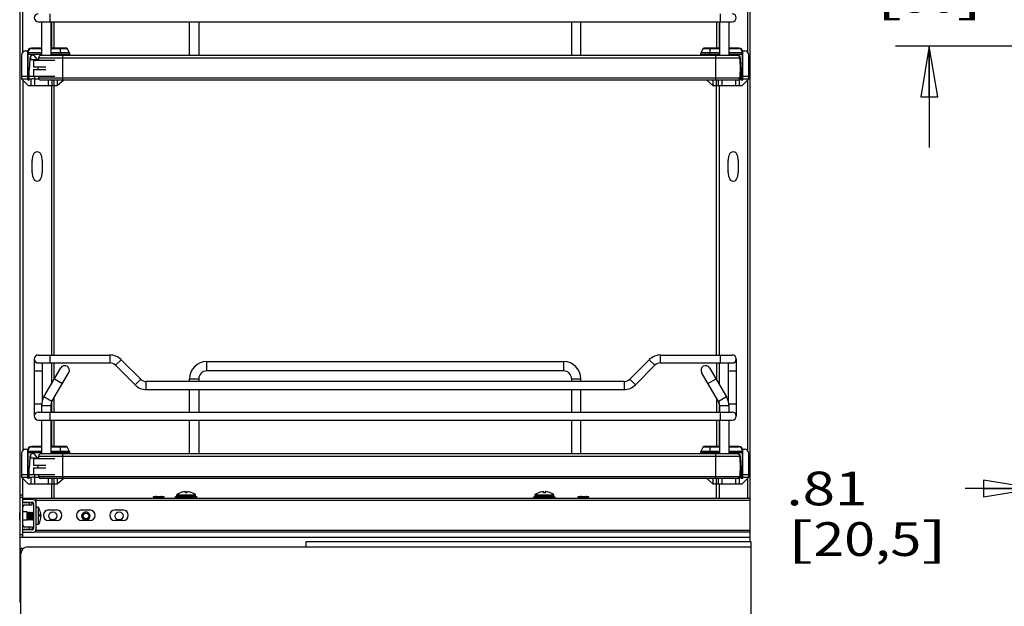
# Model space of a CAD drawing. Units: inches. Extents: x 0 to 17, y 0 to 11.
# Drawn here: x 6.6 to 10.2, y 2.3 to 4.5 of the extents above; entities that cross this region are included whole.
import ezdxf
from ezdxf.enums import TextEntityAlignment as Align

# ---------------------------------------------------------------- set-up
doc = ezdxf.new("R2010")
doc.units = ezdxf.units.IN
doc.header["$LTSCALE"] = 0.935
doc.header["$MEASUREMENT"] = 0
doc.layers.get('0').update_dxf_attribs({"linetype": 'CONTINUOUS'})
doc.styles.get("Standard").update_dxf_attribs({"font": 'bluprnt.ttf'})
doc.dimstyles.new('DIMSTYLE_2', dxfattribs={"dimtxt": 0.125, "dimasz": 0.1875, "dimexe": 0.125, "dimexo": 0.0625, "dimgap": 0.0625, "dimtad": 0, "dimtih": 1, "dimtoh": 1, "dimlfac": 4, "dimzin": 4, "dimdsep": 46, "dimtxsty": 'Standard', "dimblk": 'CLOSED', "dimblk1": 'CLOSED', "dimblk2": 'CLOSED', "dimcen": 0.09, "dimadec": 3, "dimazin": 1, "dimtfac": 1, "dimtdec": 3, "dimtofl": 0, "dimtmove": 0, "dimatfit": 3, "dimldrblk": 'CLOSED', "dimfxl": 0, "dimtolj": 1, "dimtzin": 4, "dimarcsym": 0})

# ---------------------------------------------------------------- blocks, each defined once
blk = doc.blocks.new('_CLOSED')
at = {"color": 0, "linetype": 'ByBlock'}
for p, q in [((0, 0), (-1, 0.167)), ((-1, 0.167), (-1, -0.167)), ((-1, -0.167), (0, 0)), ((-1, 0), (0, 0))]:
    blk.add_line(p, q, dxfattribs=at)
blk = doc.blocks.new('*D15')
at = {"color": 7, "linetype": 'Continuous'}
for p, q in [((10.5384, 4.2963), (10.5384, 2.5946)), ((10.3366, 2.8445), (10.3366, 2.5946)), ((10.3366, 2.7196), (10.0806, 2.7196)), ((10.5384, 2.7196), (10.9134, 2.7196))]:
    blk.add_line(p, q, dxfattribs=at)
at = {"color": 7, "linetype": 'Continuous', "xscale": 0.1875, "yscale": 0.1875, "zscale": 0.1875}
blk.add_blockref('_CLOSED', (10.3366, 2.7196), dxfattribs=at)
at = {"color": 7, "linetype": 'Continuous', "xscale": 0.1875, "yscale": 0.1875, "zscale": 0.1875, "rotation": 180}
blk.add_blockref('_CLOSED', (10.5384, 2.7196), dxfattribs=at)
at = {"color": 7, "linetype": 'Continuous'}
for s, p, p2 in [('.81', (9.4181, 2.6571), (9.7181, 2.6571)), ('[', (9.4181, 2.4696), (9.5181, 2.4696)), ('20,5', (9.5181, 2.4696), (9.9181, 2.4696)), (']', (9.9181, 2.4696), (10.0181, 2.4696))]:
    blk.add_text(s, height=0.125, dxfattribs=at).set_placement(p, p2, align=Align.FIT)
blk = doc.blocks.new('*D21')
at = {"color": 7, "linetype": 'Continuous'}
for p, q in [((9.948, 4.91), (9.948, 5.285)), ((10.4759, 4.91), (9.823, 4.91)), ((10.4759, 4.3588), (9.823, 4.3588)), ((9.948, 4.3588), (9.948, 3.9838))]:
    blk.add_line(p, q, dxfattribs=at)
at = {"color": 7, "linetype": 'Continuous', "xscale": 0.1875, "yscale": 0.1875, "zscale": 0.1875}
for p, rotation in [((9.948, 4.91), 270), ((9.948, 4.3588), 90)]:
    blk.add_blockref('_CLOSED', p, dxfattribs=dict(at, rotation=rotation))
at = {"color": 7, "linetype": 'Continuous'}
for s, p, p2 in [('2.20', (9.748, 4.671), (10.148, 4.671)), ('[', (9.748, 4.4835), (9.848, 4.4835)), ('56', (9.848, 4.4835), (10.048, 4.4835)), (']', (10.048, 4.4835), (10.148, 4.4835))]:
    blk.add_text(s, height=0.125, dxfattribs=at).set_placement(p, p2, align=Align.FIT)

msp = doc.modelspace()

# ---------------------------------------------------------------- linework, layer by layer
at = {"color": 7, "linetype": 'Continuous'}
for p, q in [((6.5766, 2.2969), (6.5766, 8.945)), ((9.2833, 2.5226), (9.2833, 8.945)), ((6.5865, 4.3374), (6.5865, 5.7093)), ((9.2735, 5.7093), (9.2735, 4.3375)), ((6.6874, 4.4495), (6.6874, 4.479)), ((9.1726, 4.479), (9.1726, 4.4495)), ((6.6431, 4.4495), (9.2169, 4.4495)), ((6.6554, 4.4495), (6.6554, 4.3239)), ((6.6898, 4.4495), (6.6898, 4.3239)), ((6.6918, 4.4495), (6.6918, 4.351)), ((6.7016, 4.4495), (6.7016, 4.351)), ((7.2041, 4.3239), (7.2041, 4.4495)), ((7.2386, 4.4495), (7.2386, 4.3239)), ((8.6214, 4.4495), (8.6214, 4.3239)), ((8.6559, 4.3239), (8.6559, 4.4495)), ((9.1583, 4.4495), (9.1583, 4.351)), ((9.1682, 4.4495), (9.1682, 4.351)), ((9.1701, 4.4495), (9.1701, 4.3239)), ((9.2046, 4.4495), (9.2046, 4.3239)), ((6.6554, 4.351), (6.618, 4.351)), ((6.6186, 4.3497), (6.6554, 4.3497)), ((6.7488, 4.351), (6.6898, 4.351)), ((6.6898, 4.3497), (6.7509, 4.3497)), ((6.7469, 4.352), (6.7085, 4.352)), ((6.7085, 4.351), (6.7085, 4.352)), ((6.709, 4.3525), (6.7464, 4.3525)), ((6.7236, 4.3497), (6.7262, 4.3335)), ((6.7469, 4.352), (6.7469, 4.351)), ((6.7595, 4.3335), (6.7509, 4.3497)), ((9.1091, 4.3497), (9.1004, 4.3335)), ((9.1091, 4.3497), (9.1701, 4.3497)), ((9.1701, 4.351), (9.1112, 4.351)), ((9.1131, 4.352), (9.1514, 4.352)), ((9.1131, 4.352), (9.1131, 4.351)), ((9.1136, 4.3525), (9.151, 4.3525)), ((9.1338, 4.3335), (9.1364, 4.3497)), ((9.1514, 4.351), (9.1514, 4.352)), ((9.242, 4.351), (9.2046, 4.351)), ((9.2046, 4.3497), (9.2413, 4.3497)), ((6.5816, 4.3264), (6.5816, 4.2379)), ((6.5963, 4.3412), (6.6041, 4.3412)), ((6.6032, 4.3363), (6.6032, 4.2354)), ((6.6032, 4.3289), (6.6554, 4.3289)), ((6.6063, 4.3335), (6.6063, 4.3374)), ((6.6554, 4.3335), (6.6063, 4.3335)), ((6.6063, 4.3335), (6.6064, 4.3289)), ((6.6064, 4.2379), (6.6064, 4.3289)), ((6.6121, 4.3092), (6.6101, 4.2711)), ((6.6121, 4.3148), (6.6121, 4.3092)), ((6.6121, 4.3092), (6.6438, 4.3092)), ((6.6145, 4.3213), (6.6145, 4.3092)), ((6.6399, 4.3092), (6.6293, 4.3226)), ((6.6444, 4.3155), (6.6444, 4.3149)), ((6.6444, 4.3155), (9.2451, 4.3155)), ((9.2451, 4.3149), (6.6444, 4.3149)), ((9.2368, 4.3239), (6.6528, 4.3239)), ((6.7595, 4.3335), (6.6898, 4.3335)), ((6.6898, 4.3289), (6.7607, 4.3289)), ((6.7262, 4.3335), (6.7266, 4.3289)), ((6.7266, 4.3289), (6.7266, 4.3239)), ((6.7341, 4.2333), (6.7341, 4.3239)), ((6.7607, 4.3239), (6.7607, 4.3289)), ((9.0993, 4.3289), (9.1701, 4.3289)), ((9.0993, 4.3289), (9.0993, 4.3239)), ((9.1701, 4.3335), (9.1004, 4.3335)), ((9.1334, 4.3289), (9.1338, 4.3335)), ((9.1334, 4.3239), (9.1334, 4.3289)), ((9.1554, 4.3239), (9.1554, 4.2333)), ((9.2536, 4.3335), (9.2046, 4.3335)), ((9.2046, 4.3289), (9.2568, 4.3289)), ((9.2451, 4.3149), (9.2451, 4.3155)), ((9.2454, 4.3119), (9.2454, 4.3213)), ((9.2457, 4.3092), (9.2479, 4.3092)), ((9.2479, 4.3092), (9.2479, 4.3148)), ((9.2499, 4.2711), (9.2479, 4.3092)), ((9.2535, 4.3289), (9.2536, 4.3335)), ((9.2535, 4.3289), (9.2535, 4.2379)), ((9.2536, 4.3374), (9.2536, 4.3335)), ((9.2559, 4.3412), (9.2637, 4.3412)), ((9.2568, 4.2354), (9.2568, 4.3363)), ((9.2784, 4.2379), (9.2784, 4.3264)), ((6.6259, 4.3068), (6.6259, 4.2821)), ((6.6259, 4.3068), (6.7046, 4.3068)), ((6.6259, 4.2821), (6.6713, 4.2821)), ((6.5816, 4.2477), (6.6032, 4.2477)), ((6.5816, 4.2379), (6.6062, 4.2133)), ((6.5816, 4.2379), (6.616, 4.2379)), ((6.6101, 4.2329), (6.6101, 4.2711)), ((6.6101, 4.2477), (6.7046, 4.2477)), ((6.616, 4.2379), (6.616, 4.2133)), ((6.6259, 4.2723), (6.6259, 4.2477)), ((6.6259, 4.2723), (6.6713, 4.2723)), ((6.6297, 4.2379), (6.6308, 4.2379)), ((6.6308, 4.2133), (6.6308, 4.2477)), ((6.6308, 4.2379), (6.6449, 4.2379)), ((9.2451, 4.2396), (6.6444, 4.2396)), ((9.244, 4.2133), (9.244, 4.2366)), ((9.2446, 4.2379), (9.2784, 4.2379)), ((9.246, 4.2477), (9.2499, 4.2477)), ((9.2499, 4.2329), (9.2499, 4.2711)), ((9.2538, 4.2133), (9.2784, 4.2379)), ((9.2568, 4.2477), (9.2784, 4.2477)), ((6.5865, 4.233), (6.5865, 2.861)), ((6.6101, 4.2329), (6.6057, 4.2329)), ((6.6062, 4.2133), (6.7144, 4.2133)), ((9.2378, 4.2333), (6.6517, 4.2333)), ((6.68, 4.2333), (6.68, 4.2133)), ((6.6918, 4.2133), (6.6918, 3.2142)), ((6.6948, 4.2133), (6.6948, 4.2333)), ((6.7016, 4.2333), (6.7016, 3.2142)), ((6.7144, 4.2133), (6.7144, 4.2333)), ((6.7377, 4.2333), (6.7144, 4.2133)), ((9.1455, 4.2133), (9.1223, 4.2333)), ((9.1455, 4.2333), (9.1455, 4.2133)), ((9.1455, 4.2133), (9.2538, 4.2133)), ((9.1583, 3.2142), (9.1583, 4.2333)), ((9.1652, 4.2333), (9.1652, 4.2133)), ((9.1682, 4.2133), (9.1682, 3.2142)), ((9.18, 4.2133), (9.18, 4.2333)), ((9.2292, 4.2333), (9.2292, 4.2133)), ((9.2543, 4.2329), (9.2499, 4.2329)), ((9.2735, 4.2329), (9.2735, 2.8611)), ((6.6208, 3.9335), (6.624, 3.9543)), ((6.6542, 3.9543), (6.6575, 3.9335)), ((9.2025, 3.9335), (9.2057, 3.9543)), ((9.2359, 3.9543), (9.2391, 3.9335)), ((6.6207, 3.8941), (6.6207, 3.932)), ((6.6576, 3.932), (6.6576, 3.8941)), ((9.2024, 3.8941), (9.2024, 3.932)), ((9.2393, 3.932), (9.2393, 3.8941)), ((6.624, 3.8718), (6.6208, 3.8926)), ((6.6575, 3.8926), (6.6542, 3.8718)), ((9.2057, 3.8718), (9.2025, 3.8926)), ((9.2391, 3.8926), (9.2359, 3.8718)), ((6.6431, 3.2142), (6.9088, 3.2142)), ((6.6874, 3.1847), (6.6874, 3.2142)), ((6.9088, 3.2142), (6.9088, 3.1847)), ((8.9512, 3.2142), (9.2169, 3.2142)), ((8.9512, 3.1847), (8.9512, 3.2142)), ((9.1726, 3.2142), (9.1726, 3.1847)), ((6.6283, 3.1995), (6.6283, 2.9879)), ((6.6431, 3.1847), (6.9088, 3.1847)), ((6.6578, 3.1847), (6.6578, 3.0447)), ((6.6918, 3.1847), (6.6918, 3.1068)), ((6.7016, 3.1847), (6.7016, 3.1236)), ((6.9297, 3.1761), (6.9506, 3.1969)), ((7.0231, 3.1245), (6.9506, 3.1969)), ((7.2681, 3.1896), (8.5919, 3.1896)), ((7.2681, 3.1552), (7.2681, 3.1896)), ((8.5919, 3.1896), (8.5919, 3.1552)), ((8.9094, 3.1969), (8.8369, 3.1245)), ((8.9094, 3.1969), (8.9303, 3.1761)), ((8.9512, 3.1847), (9.2169, 3.1847)), ((9.1583, 3.1847), (9.1583, 3.1237)), ((9.1682, 3.1847), (9.1682, 3.1069)), ((9.2021, 3.1847), (9.2021, 3.0447)), ((9.2317, 3.1995), (9.2317, 2.9879)), ((6.6283, 3.1552), (6.6578, 3.1552)), ((6.6641, 3.0595), (6.7266, 3.1663)), ((6.6939, 3.0421), (6.7564, 3.1489)), ((6.9297, 3.1761), (7.0022, 3.1036)), ((8.5919, 3.1552), (7.2681, 3.1552)), ((8.8578, 3.1036), (8.9303, 3.1761)), ((9.1661, 3.0421), (9.1036, 3.1489)), ((9.1333, 3.1663), (9.1958, 3.0595)), ((9.2021, 3.1552), (9.2317, 3.1552)), ((6.703, 3.126), (6.7328, 3.1086)), ((7.0231, 3.1245), (7.0022, 3.1036)), ((8.816, 3.1158), (7.0439, 3.1158)), ((7.0439, 3.0863), (7.0439, 3.1158)), ((7.2041, 3.1257), (7.2386, 3.1257)), ((7.2041, 3.1158), (7.2041, 3.1257)), ((7.2386, 3.1257), (7.2386, 3.1158)), ((8.6214, 3.1257), (8.6559, 3.1257)), ((8.6214, 3.1257), (8.6214, 3.1158)), ((8.6559, 3.1158), (8.6559, 3.1257)), ((8.816, 3.1158), (8.816, 3.0863)), ((8.8578, 3.1036), (8.8369, 3.1245)), ((9.1272, 3.1086), (9.157, 3.126)), ((7.0439, 3.0863), (8.816, 3.0863)), ((7.2041, 3.0026), (7.2041, 3.0863)), ((7.2386, 3.0863), (7.2386, 3.0026)), ((8.6214, 3.0863), (8.6214, 3.0026)), ((8.6559, 3.0026), (8.6559, 3.0863)), ((6.6556, 3.0321), (6.6283, 3.0321)), ((6.6939, 3.0421), (6.6641, 3.0595)), ((6.6918, 3.0377), (6.6918, 3.0026)), ((6.7016, 3.0554), (6.7016, 3.0026)), ((9.1583, 3.0555), (9.1583, 3.0026)), ((9.1958, 3.0595), (9.1661, 3.0421)), ((9.1682, 3.0379), (9.1682, 3.0026)), ((9.2317, 3.0321), (9.2044, 3.0321)), ((6.6431, 3.0026), (9.2169, 3.0026)), ((6.6554, 3.0272), (6.6898, 3.0272)), ((6.6554, 3.0272), (6.6554, 3.0026)), ((6.6874, 2.9731), (6.6874, 3.0026)), ((6.6898, 3.0272), (6.6898, 3.0026)), ((9.1701, 3.0272), (9.2046, 3.0272)), ((9.1701, 3.0272), (9.1701, 3.0026)), ((9.1726, 3.0026), (9.1726, 2.9731)), ((9.2046, 3.0272), (9.2046, 3.0026)), ((6.6431, 2.9731), (9.2169, 2.9731)), ((6.6554, 2.9731), (6.6554, 2.8475)), ((6.6898, 2.9731), (6.6898, 2.8475)), ((6.6918, 2.9731), (6.6918, 2.8747)), ((6.7016, 2.9731), (6.7016, 2.8747)), ((7.2041, 2.8475), (7.2041, 2.9731)), ((7.2386, 2.9731), (7.2386, 2.8475)), ((8.6214, 2.9731), (8.6214, 2.8475)), ((8.6559, 2.8475), (8.6559, 2.9731)), ((9.1583, 2.9731), (9.1583, 2.8747)), ((9.1682, 2.9731), (9.1682, 2.8747)), ((9.1701, 2.9731), (9.1701, 2.8475)), ((9.2046, 2.9731), (9.2046, 2.8475)), ((6.5816, 2.8501), (6.5816, 2.7615)), ((6.5963, 2.8648), (6.6041, 2.8648)), ((6.6032, 2.8599), (6.6032, 2.759)), ((6.6032, 2.8525), (6.6554, 2.8525)), ((6.6063, 2.8572), (6.6063, 2.8611)), ((6.6554, 2.8572), (6.6063, 2.8572)), ((6.6063, 2.8572), (6.6064, 2.8525)), ((6.6064, 2.7615), (6.6064, 2.8525)), ((6.6554, 2.8747), (6.618, 2.8747)), ((6.6186, 2.8734), (6.6554, 2.8734)), ((6.7488, 2.8747), (6.6898, 2.8747)), ((6.6898, 2.8734), (6.7509, 2.8734)), ((6.7595, 2.8572), (6.6898, 2.8572)), ((6.6898, 2.8525), (6.7607, 2.8525)), ((6.7469, 2.8757), (6.7085, 2.8757)), ((6.7085, 2.8747), (6.7085, 2.8757)), ((6.709, 2.8761), (6.7464, 2.8761)), ((6.7236, 2.8734), (6.7262, 2.8572)), ((6.7262, 2.8572), (6.7266, 2.8525)), ((6.7266, 2.8525), (6.7266, 2.8475)), ((6.7469, 2.8757), (6.7469, 2.8747)), ((6.7595, 2.8572), (6.7509, 2.8734)), ((6.7607, 2.8475), (6.7607, 2.8525)), ((9.0993, 2.8525), (9.1701, 2.8525)), ((9.0993, 2.8525), (9.0993, 2.8475)), ((9.1091, 2.8734), (9.1004, 2.8572)), ((9.1701, 2.8572), (9.1004, 2.8572)), ((9.1091, 2.8734), (9.1701, 2.8734)), ((9.1701, 2.8747), (9.1112, 2.8747)), ((9.1131, 2.8757), (9.1514, 2.8757)), ((9.1131, 2.8757), (9.1131, 2.8747)), ((9.1136, 2.8761), (9.151, 2.8761)), ((9.1334, 2.8525), (9.1338, 2.8572)), ((9.1334, 2.8475), (9.1334, 2.8525)), ((9.1338, 2.8572), (9.1364, 2.8734)), ((9.1514, 2.8747), (9.1514, 2.8757)), ((9.242, 2.8747), (9.2046, 2.8747)), ((9.2046, 2.8734), (9.2413, 2.8734)), ((9.2536, 2.8572), (9.2046, 2.8572)), ((9.2046, 2.8525), (9.2568, 2.8525)), ((9.2535, 2.8525), (9.2536, 2.8572)), ((9.2535, 2.8525), (9.2535, 2.7615)), ((9.2536, 2.8611), (9.2536, 2.8572)), ((9.2559, 2.8648), (9.2637, 2.8648)), ((9.2568, 2.759), (9.2568, 2.8599)), ((9.2784, 2.7615), (9.2784, 2.8501)), ((6.6121, 2.8328), (6.6101, 2.7947)), ((6.6121, 2.8384), (6.6121, 2.8328)), ((6.6121, 2.8328), (6.6438, 2.8328)), ((6.6145, 2.8449), (6.6145, 2.8328)), ((6.6259, 2.8304), (6.7046, 2.8304)), ((6.6259, 2.8304), (6.6259, 2.8058)), ((6.6399, 2.8328), (6.6293, 2.8463)), ((6.6444, 2.8391), (9.2451, 2.8391)), ((6.6444, 2.8391), (6.6444, 2.8385)), ((9.2451, 2.8385), (6.6444, 2.8385)), ((9.2368, 2.8475), (6.6528, 2.8475)), ((6.7341, 2.7569), (6.7341, 2.8475)), ((9.1554, 2.8475), (9.1554, 2.7569)), ((9.2451, 2.8385), (9.2451, 2.8391)), ((9.2454, 2.8355), (9.2454, 2.8449)), ((9.2457, 2.8328), (9.2479, 2.8328)), ((9.2479, 2.8328), (9.2479, 2.8384)), ((9.2499, 2.7947), (9.2479, 2.8328)), ((6.6101, 2.7566), (6.6101, 2.7947)), ((6.6259, 2.8058), (6.6713, 2.8058)), ((6.6259, 2.7959), (6.6713, 2.7959)), ((6.6259, 2.7959), (6.6259, 2.7713)), ((9.2499, 2.7566), (9.2499, 2.7947)), ((6.5816, 2.7713), (6.6032, 2.7713)), ((6.5816, 2.7615), (6.616, 2.7615)), ((6.5816, 2.7615), (6.6062, 2.7369)), ((6.5865, 2.539), (6.5865, 2.7566)), ((6.6101, 2.7566), (6.6057, 2.7566)), ((6.6101, 2.7713), (6.7046, 2.7713)), ((6.616, 2.7615), (6.616, 2.7369)), ((6.6297, 2.7615), (6.6308, 2.7615)), ((6.6308, 2.7369), (6.6308, 2.7713)), ((6.6308, 2.7615), (6.6449, 2.7615)), ((9.2451, 2.7632), (6.6444, 2.7632)), ((9.2378, 2.7569), (6.6517, 2.7569)), ((6.68, 2.7569), (6.68, 2.7369)), ((6.6948, 2.7369), (6.6948, 2.7569)), ((6.7016, 2.7569), (6.7016, 2.6827)), ((6.7144, 2.7369), (6.7144, 2.7569)), ((6.7377, 2.7569), (6.7144, 2.7369)), ((9.1455, 2.7369), (9.1223, 2.7569)), ((9.1455, 2.7569), (9.1455, 2.7369)), ((9.1583, 2.6827), (9.1583, 2.7569)), ((9.1652, 2.7569), (9.1652, 2.7369)), ((9.18, 2.7369), (9.18, 2.7569)), ((9.2292, 2.7569), (9.2292, 2.7369)), ((9.244, 2.7369), (9.244, 2.7602)), ((9.2446, 2.7615), (9.2784, 2.7615)), ((9.246, 2.7713), (9.2499, 2.7713)), ((9.2543, 2.7566), (9.2499, 2.7566)), ((9.2538, 2.7369), (9.2784, 2.7615)), ((9.2568, 2.7713), (9.2784, 2.7713)), ((9.2735, 2.7565), (9.2735, 2.6827)), ((6.6062, 2.7369), (6.7144, 2.7369)), ((6.6918, 2.7369), (6.6918, 2.6827)), ((7.1787, 2.7065), (7.1787, 2.7066)), ((7.1889, 2.7031), (7.1889, 2.7079)), ((7.1947, 2.7031), (7.1889, 2.7031)), ((7.1947, 2.7079), (7.1947, 2.7031)), ((7.2049, 2.7066), (7.2049, 2.7065)), ((8.5074, 2.7065), (8.5074, 2.7066)), ((8.5176, 2.7031), (8.5176, 2.7079)), ((8.5234, 2.7031), (8.5176, 2.7031)), ((8.5234, 2.7079), (8.5234, 2.7031)), ((8.5336, 2.7066), (8.5336, 2.7065)), ((9.1455, 2.7369), (9.2538, 2.7369)), ((9.1682, 2.7369), (9.1682, 2.6827)), ((6.5766, 2.6965), (6.5865, 2.6965)), ((6.5865, 2.6867), (6.5766, 2.6867)), ((9.2833, 2.6827), (6.5865, 2.6827)), ((6.6209, 2.6793), (6.5865, 2.6793)), ((6.5865, 2.6695), (6.6209, 2.6695)), ((6.5914, 2.6675), (6.6209, 2.6675)), ((6.6111, 2.6576), (6.6111, 2.6675)), ((6.6209, 2.6576), (6.6209, 2.6675)), ((6.6352, 2.6682), (6.6352, 2.6827)), ((9.2833, 2.6754), (6.6352, 2.6754)), ((7.0704, 2.6888), (7.071, 2.6898)), ((7.0704, 2.6888), (7.1103, 2.6888)), ((7.0721, 2.6858), (7.0704, 2.6888)), ((7.0705, 2.6829), (7.0721, 2.6858)), ((7.071, 2.6898), (7.1098, 2.6898)), ((7.0721, 2.6858), (7.1087, 2.6858)), ((7.0792, 2.6898), (7.0785, 2.6898)), ((7.0817, 2.6898), (7.0844, 2.6898)), ((7.0967, 2.6898), (7.0991, 2.6898)), ((7.1016, 2.6898), (7.0991, 2.6898)), ((7.1087, 2.6858), (7.1103, 2.6888)), ((7.1103, 2.6829), (7.1087, 2.6858)), ((7.1103, 2.6888), (7.1098, 2.6898)), ((7.1524, 2.6893), (7.2311, 2.6893)), ((7.1524, 2.6843), (7.1524, 2.6893)), ((7.2311, 2.6843), (7.1524, 2.6843)), ((7.1569, 2.6964), (7.2267, 2.6964)), ((7.1569, 2.6906), (7.1569, 2.6964)), ((7.2267, 2.6906), (7.1569, 2.6906)), ((7.1772, 2.6893), (7.178, 2.6906)), ((7.1772, 2.6834), (7.1777, 2.6843)), ((7.2063, 2.6834), (7.1772, 2.6834)), ((7.1772, 2.6832), (7.1772, 2.6834)), ((7.2063, 2.6832), (7.1772, 2.6832)), ((7.1775, 2.6827), (7.1772, 2.6832)), ((7.2063, 2.6893), (7.2056, 2.6906)), ((7.2063, 2.6834), (7.2058, 2.6843)), ((7.206, 2.6827), (7.2063, 2.6832)), ((7.2063, 2.6832), (7.2063, 2.6834)), ((7.2267, 2.6906), (7.2267, 2.6964)), ((7.2311, 2.6843), (7.2311, 2.6893)), ((8.4811, 2.689), (8.5599, 2.689)), ((8.4811, 2.6841), (8.4811, 2.689)), ((8.5599, 2.6841), (8.4811, 2.6841)), ((8.4856, 2.6964), (8.5554, 2.6964)), ((8.4856, 2.6906), (8.4856, 2.6964)), ((8.5554, 2.6906), (8.4856, 2.6906)), ((8.506, 2.6893), (8.5067, 2.6906)), ((8.5351, 2.6893), (8.506, 2.6893)), ((8.506, 2.689), (8.506, 2.6893)), ((8.506, 2.6834), (8.5063, 2.6841)), ((8.5351, 2.6834), (8.506, 2.6834)), ((8.506, 2.6832), (8.506, 2.6834)), ((8.5351, 2.6832), (8.506, 2.6832)), ((8.5062, 2.6827), (8.506, 2.6832)), ((8.5351, 2.6893), (8.5343, 2.6906)), ((8.5351, 2.6834), (8.5347, 2.6841)), ((8.5348, 2.6827), (8.5351, 2.6832)), ((8.5351, 2.689), (8.5351, 2.6893)), ((8.5351, 2.6832), (8.5351, 2.6834)), ((8.5554, 2.6906), (8.5554, 2.6964)), ((8.5599, 2.6841), (8.5599, 2.689)), ((8.6452, 2.6888), (8.6458, 2.6898)), ((8.6452, 2.6888), (8.6851, 2.6888)), ((8.6469, 2.6858), (8.6452, 2.6888)), ((8.6453, 2.6829), (8.6469, 2.6858)), ((8.6458, 2.6898), (8.6846, 2.6898)), ((8.6469, 2.6858), (8.6835, 2.6858)), ((8.654, 2.6898), (8.6533, 2.6898)), ((8.6565, 2.6898), (8.6592, 2.6898)), ((8.6715, 2.6898), (8.6739, 2.6898)), ((8.6764, 2.6898), (8.6739, 2.6898)), ((8.6835, 2.6858), (8.6851, 2.6888)), ((8.6851, 2.6829), (8.6835, 2.6858)), ((8.6851, 2.6888), (8.6846, 2.6898)), ((6.5744, 2.6307), (6.5766, 2.6307)), ((6.5744, 2.6049), (6.5744, 2.6307)), ((6.6012, 2.6335), (6.5865, 2.6335)), ((6.6209, 2.6576), (6.5914, 2.6576)), ((6.6012, 2.6335), (6.6012, 2.602)), ((6.6012, 2.6313), (6.6022, 2.6307)), ((6.6022, 2.6307), (6.605, 2.6323)), ((6.6022, 2.6048), (6.6022, 2.6307)), ((6.605, 2.6323), (6.6053, 2.6323)), ((6.605, 2.6032), (6.605, 2.6323)), ((6.6053, 2.6323), (6.608, 2.6307)), ((6.6053, 2.6032), (6.6053, 2.6323)), ((6.608, 2.6307), (6.6108, 2.6323)), ((6.608, 2.6048), (6.608, 2.6307)), ((6.6108, 2.6323), (6.6111, 2.6323)), ((6.6108, 2.6032), (6.6108, 2.6323)), ((6.6111, 2.6323), (6.6139, 2.6307)), ((6.6111, 2.6032), (6.6111, 2.6323)), ((6.6139, 2.6307), (6.6167, 2.6323)), ((6.6139, 2.6048), (6.6139, 2.6307)), ((6.6167, 2.6323), (6.6169, 2.6323)), ((6.6167, 2.6032), (6.6167, 2.6323)), ((6.6169, 2.6323), (6.6197, 2.6307)), ((6.6169, 2.6032), (6.6169, 2.6323)), ((6.6197, 2.6307), (6.6225, 2.6323)), ((6.6197, 2.6048), (6.6197, 2.6307)), ((6.6225, 2.6323), (6.6227, 2.6323)), ((6.6225, 2.6032), (6.6225, 2.6323)), ((6.6227, 2.6323), (6.6255, 2.6307)), ((6.6227, 2.6032), (6.6227, 2.6323)), ((6.6255, 2.6307), (6.6258, 2.6309)), ((6.6255, 2.6048), (6.6255, 2.6307)), ((6.6258, 2.6645), (6.6258, 2.571)), ((6.6357, 2.571), (6.6357, 2.6645)), ((6.6435, 2.6498), (6.6357, 2.6498)), ((6.6435, 2.6498), (6.6435, 2.5858)), ((6.6516, 2.6311), (6.6516, 2.6309)), ((6.6516, 2.6309), (6.6516, 2.6308)), ((6.6819, 2.6399), (6.7115, 2.6399)), ((6.805, 2.6399), (6.8345, 2.6399)), ((6.928, 2.6399), (6.9575, 2.6399)), ((6.5744, 2.6049), (6.5766, 2.6049)), ((6.6012, 2.602), (6.5865, 2.602)), ((6.6012, 2.6042), (6.6022, 2.6048)), ((6.6022, 2.6048), (6.605, 2.6033)), ((6.605, 2.6032), (6.6053, 2.6032)), ((6.6053, 2.6032), (6.608, 2.6048)), ((6.608, 2.6048), (6.6108, 2.6033)), ((6.6108, 2.6032), (6.6111, 2.6032)), ((6.6111, 2.6032), (6.6139, 2.6048)), ((6.6139, 2.6048), (6.6166, 2.6033)), ((6.6167, 2.6032), (6.6169, 2.6032)), ((6.6169, 2.6032), (6.6197, 2.6048)), ((6.6197, 2.6048), (6.6224, 2.6033)), ((6.6225, 2.6032), (6.6227, 2.6032)), ((6.6227, 2.6032), (6.6255, 2.6048)), ((6.6255, 2.6048), (6.6258, 2.6046)), ((6.6451, 2.621), (6.6529, 2.621)), ((6.6451, 2.6204), (6.653, 2.6204)), ((6.6516, 2.6048), (6.6516, 2.6051)), ((6.6516, 2.6046), (6.6516, 2.6048)), ((6.653, 2.6219), (6.6529, 2.6225)), ((6.6529, 2.6219), (6.653, 2.6219)), ((6.653, 2.6173), (6.6529, 2.6173)), ((6.653, 2.6146), (6.6529, 2.6146)), ((6.653, 2.6137), (6.6529, 2.6137)), ((6.7115, 2.6006), (6.6819, 2.6006)), ((6.8345, 2.6006), (6.805, 2.6006)), ((6.8279, 2.6261), (6.8303, 2.6286)), ((6.9575, 2.6006), (6.928, 2.6006)), ((6.6209, 2.5661), (6.5865, 2.5661)), ((6.6209, 2.5563), (6.5865, 2.5563)), ((6.5914, 2.5779), (6.6209, 2.5779)), ((6.6209, 2.5681), (6.5914, 2.5681)), ((6.6111, 2.5681), (6.6111, 2.5779)), ((6.6209, 2.5779), (6.6209, 2.5681)), ((9.2833, 2.5577), (6.6273, 2.5577)), ((6.6352, 2.5599), (6.6352, 2.5673)), ((6.6352, 2.5651), (9.2833, 2.5651)), ((6.6435, 2.5858), (6.6357, 2.5858)), ((6.5766, 2.5489), (6.5865, 2.5489)), ((6.5766, 2.539), (6.5865, 2.539)), ((9.2833, 2.5381), (6.5766, 2.5381)), ((7.6371, 2.5226), (9.2858, 2.5226)), ((7.6371, 2.5029), (7.6371, 2.5226)), ((9.2858, 2.5226), (9.2858, 2.1289)), ((6.5791, 2.4987), (6.59, 2.4987)), ((6.5791, 2.4807), (6.5791, 2.4987)), ((6.6037, 2.5029), (9.2858, 2.5029)), ((6.5791, 2.1289), (6.5791, 2.4783)), ((6.5791, 2.3166), (6.5766, 2.3166)), ((6.5791, 2.3117), (6.5766, 2.3117)), ((6.5791, 2.2969), (6.5766, 2.2969))]:
    msp.add_line(p, q, dxfattribs=at)
for centre, radius in [((6.6972, 2.6178), 0.0148), ((6.8202, 2.6178), 0.0148), ((6.9432, 2.6178), 0.0148), ((6.8202, 2.6178), 0.0105)]:
    msp.add_circle(centre, radius, dxfattribs=at)
for centre, radius, start, end in [((6.6431, 4.4642), 0.0148, 90, 270), ((9.2169, 4.4642), 0.0148, 270, 90), ((6.618, 4.3363), 0.0148, 90, 180), ((6.6186, 4.3374), 0.0123, 90, 180), ((6.709, 4.352), 0.000492, 90, 180), ((6.7464, 4.352), 0.000492, 360, 90), ((6.7488, 4.3486), 0.00246, 28, 90), ((9.1112, 4.3486), 0.00246, 90, 152), ((9.1136, 4.352), 0.000492, 90, 180), ((9.151, 4.352), 0.000492, 360, 90), ((9.2413, 4.3374), 0.0123, 0, 90), ((9.242, 4.3363), 0.0148, 0, 90), ((6.5963, 4.3264), 0.0148, 90, 180), ((6.6232, 4.3143), 0.0112, 89.2927, 177.4928), ((6.6235, 4.3181), 0.00738, 38.3247, 90.8566), ((6.9521, 4.2772), 0.31, 173.0254, 174.535), ((6.6528, 4.3155), 0.00837, 90, 180), ((6.7509, 4.3289), 0.00984, 360, 28), ((9.1091, 4.3289), 0.00984, 152, 180), ((9.2365, 4.3181), 0.00738, 89.1434, 127.8483), ((9.2368, 4.3143), 0.0112, 2.5072, 90.7073), ((9.2368, 4.3155), 0.00837, 0, 90), ((8.9374, 4.2772), 0.31, 353.0254, 6.9746), ((9.2637, 4.3264), 0.0148, 360, 90), ((6.9521, 4.2772), 0.31, 179.0905, 180.9095), ((6.9521, 4.2772), 0.31, 185.465, 186.9746), ((6.6517, 4.2407), 0.00738, 188.4338, 270), ((9.2378, 4.2407), 0.00738, 270, 351.5662), ((6.6057, 4.2354), 0.00246, 180.0014, 270.0007), ((9.2543, 4.2354), 0.00246, 269.9993, 359.9986), ((6.6391, 3.9519), 0.0153, 8.9191, 171.0809), ((9.2208, 3.9519), 0.0153, 8.9191, 171.0809), ((6.6305, 3.932), 0.00984, 171.0809, 180), ((6.6477, 3.932), 0.00984, 0, 8.9191), ((9.2122, 3.932), 0.00984, 171.0809, 180), ((9.2294, 3.932), 0.00984, 0, 8.9191), ((6.6305, 3.8941), 0.00984, 180, 188.9191), ((6.6391, 3.8742), 0.0153, 188.9191, 351.0809), ((6.6477, 3.8941), 0.00984, 351.0809, 360), ((9.2122, 3.8941), 0.00984, 180, 188.9191), ((9.2208, 3.8742), 0.0153, 188.9191, 351.0809), ((9.2294, 3.8941), 0.00984, 351.0809, 360), ((6.6431, 3.1995), 0.0148, 90, 270), ((6.9088, 3.1552), 0.0591, 45, 90), ((8.9512, 3.1552), 0.0591, 90, 135), ((9.2169, 3.1995), 0.0148, 270, 90), ((6.9088, 3.1552), 0.0295, 45, 90), ((7.2681, 3.1257), 0.064, 90, 180), ((8.5919, 3.1257), 0.064, 0, 90), ((8.9512, 3.1552), 0.0295, 90, 135), ((6.7415, 3.1576), 0.0172, 329.6651, 149.6651), ((7.2681, 3.1257), 0.0295, 90, 180), ((8.5919, 3.1257), 0.0295, 0, 90), ((9.1185, 3.1576), 0.0172, 30.3349, 210.3349), ((7.0439, 3.1453), 0.0295, 225, 270), ((8.816, 3.1453), 0.0295, 270, 315), ((7.0439, 3.1453), 0.0591, 225, 270), ((8.816, 3.1453), 0.0591, 270, 315), ((6.7194, 3.0272), 0.064, 149.6651, 180), ((6.7194, 3.0272), 0.0295, 149.6651, 180), ((9.1406, 3.0272), 0.0295, 0, 30.3349), ((9.1406, 3.0272), 0.064, 0, 30.3349), ((6.6431, 2.9879), 0.0148, 90, 270), ((9.2169, 2.9879), 0.0148, 270, 90), ((6.5963, 2.8501), 0.0148, 90, 180), ((6.618, 2.8599), 0.0148, 90, 180), ((6.6186, 2.8611), 0.0123, 90, 180), ((6.6232, 2.8379), 0.0112, 89.2927, 177.4928), ((6.6235, 2.8417), 0.00738, 38.3247, 90.8566), ((6.709, 2.8757), 0.000492, 90, 180), ((6.7464, 2.8757), 0.000492, 360, 90), ((6.7488, 2.8722), 0.00246, 28, 90), ((6.7509, 2.8525), 0.00984, 360, 28), ((9.1091, 2.8525), 0.00984, 152, 180), ((9.1112, 2.8722), 0.00246, 90, 152), ((9.1136, 2.8757), 0.000492, 90, 180), ((9.151, 2.8757), 0.000492, 360, 90), ((9.2365, 2.8417), 0.00738, 89.1434, 127.8483), ((9.2368, 2.8379), 0.0112, 2.5072, 90.7073), ((9.2413, 2.8611), 0.0123, 0, 90), ((9.242, 2.8599), 0.0148, 0, 90), ((9.2637, 2.8501), 0.0148, 0, 90), ((6.9521, 2.8009), 0.31, 173.0254, 174.535), ((6.6528, 2.8391), 0.00837, 90, 180), ((9.2368, 2.8391), 0.00837, 0, 90), ((8.9374, 2.8009), 0.31, 353.0254, 6.9746), ((6.9521, 2.8009), 0.31, 179.0905, 180.9095), ((6.6057, 2.759), 0.00246, 180.0014, 270.0007), ((6.9521, 2.8009), 0.31, 185.465, 186.9746), ((6.6517, 2.7643), 0.00738, 188.4338, 270), ((9.2378, 2.7643), 0.00738, 270, 351.5662), ((9.2543, 2.759), 0.00246, 269.9993, 359.9986), ((7.1918, 2.6499), 0.0582, 103.0038, 126.8727), ((7.1918, 2.6499), 0.0581, 92.8698, 103.0203), ((7.1918, 2.6499), 0.0581, 76.9797, 87.1302), ((7.1918, 2.6499), 0.0582, 53.1273, 76.9962), ((8.5205, 2.6499), 0.0582, 103.0038, 126.8727), ((8.5205, 2.6499), 0.0581, 92.8698, 103.0203), ((8.5205, 2.6499), 0.0581, 76.9797, 87.1302), ((8.5205, 2.6499), 0.0582, 53.1273, 76.9962), ((6.5914, 2.6527), 0.0148, 90, 109.4712), ((6.6209, 2.6645), 0.0148, 0, 90), ((6.6209, 2.6645), 0.00492, 0, 90), ((7.0804, 2.1777), 0.5121, 89.8497, 90.1353), ((7.0962, 2.7397), 0.0499, 270.2243, 270.547), ((8.6552, 2.1777), 0.5121, 89.8497, 90.1353), ((8.671, 2.7397), 0.0499, 270.2243, 270.547), ((6.5914, 2.6527), 0.00492, 90, 180), ((6.595, 2.6178), 0.0582, 13.2481, 33.3695), ((6.595, 2.6178), 0.0581, 32.1125, 33.3716), ((6.5956, 2.6181), 0.0574, 12.7548, 13.0941), ((6.595, 2.6178), 0.0582, 12.6443, 12.9584), ((6.5955, 2.6181), 0.0575, 2.8964, 12.7464), ((6.5949, 2.6178), 0.0582, 4.6375, 12.6389), ((6.6819, 2.6202), 0.0197, 90, 270), ((6.7115, 2.6202), 0.0197, 270, 90), ((6.805, 2.6202), 0.0197, 90, 270), ((6.8207, 2.6173), 0.015, 66.541, 67.0209), ((6.8345, 2.6202), 0.0197, 270, 90), ((6.928, 2.6202), 0.0197, 90, 270), ((6.9575, 2.6202), 0.0197, 270, 90), ((6.595, 2.6178), 0.0582, 326.6305, 346.9186), ((6.5955, 2.621), 0.0496, 356.656, 3.344), ((6.5955, 2.6181), 0.0575, 346.9138, 356.4773), ((6.5956, 2.6175), 0.0574, 347.2452, 347.5166), ((6.5949, 2.6178), 0.0582, 346.9985, 347.2818), ((6.5955, 2.6175), 0.0575, 347.5243, 357.1043), ((6.5949, 2.6178), 0.0582, 347.3614, 355.3614), ((6.6169, 2.6196), 0.0361, 4.6377, 8.9487), ((6.6303, 2.6201), 0.0228, 348.7075, 354.1161), ((6.6171, 2.616), 0.036, 3.6545, 6.596), ((6.6171, 2.6196), 0.036, 353.3994, 356.3455), ((6.6305, 2.6155), 0.0225, 351.6508, 355.3659), ((6.5957, 2.6175), 0.0574, 2.8866, 3.5115), ((6.6306, 2.6201), 0.0224, 354.1299, 355.371), ((6.6306, 2.6155), 0.0224, 4.629, 5.8701), ((6.5957, 2.6181), 0.0574, 356.4862, 357.1134), ((6.5914, 2.5828), 0.00492, 180, 270), ((6.5914, 2.5828), 0.0148, 250.5288, 270), ((6.6209, 2.571), 0.0148, 270, 360), ((6.6209, 2.571), 0.00492, 270, 360), ((6.6037, 2.4783), 0.0246, 90, 180)]:
    msp.add_arc(centre, radius, start, end, dxfattribs=at)
for centre, start_param, end_param in [((6.6308, 4.189), 1.589431, 1.834234), ((9.2292, 4.189), 1.307359, 1.311919), ((6.6308, 2.7126), 1.589431, 1.834234), ((9.2292, 2.7126), 1.307359, 1.311919)]:
    msp.add_ellipse(centre, major_axis=(0.0567, 0), ratio=0.862366, start_param=start_param, end_param=end_param, dxfattribs=at)
for points, knots in [([(6.6186, 4.3497), (6.6186, 4.3501), (6.6185, 4.3505), (6.6182, 4.351), (6.618, 4.351)], [0, 0, 0, 0, 0.654805, 1, 1, 1, 1]), ([(6.7229, 4.351), (6.7231, 4.351), (6.7234, 4.3505), (6.7235, 4.3501), (6.7236, 4.3497)], [0, 0, 0, 0, 0.345113, 1, 1, 1, 1]), ([(9.1364, 4.3497), (9.1365, 4.3501), (9.1365, 4.3505), (9.1369, 4.351), (9.1371, 4.351)], [0, 0, 0, 0, 0.654795, 1, 1, 1, 1]), ([(9.242, 4.351), (9.2418, 4.351), (9.2415, 4.3505), (9.2414, 4.3501), (9.2413, 4.3497)], [0, 0, 0, 0, 0.345195, 1, 1, 1, 1]), ([(6.6032, 4.3363), (6.6032, 4.3367), (6.6041, 4.3373), (6.6052, 4.3375), (6.606, 4.3375), (6.6063, 4.3374)], [0, 0, 0, 0, 0.385597, 0.700265, 1, 1, 1, 1]), ([(6.6063, 4.3335), (6.606, 4.3336), (6.6052, 4.3336), (6.6041, 4.3334), (6.6032, 4.3328), (6.6032, 4.3324)], [0, 0, 0, 0, 0.299735, 0.614403, 1, 1, 1, 1]), ([(9.2536, 4.3374), (9.254, 4.3375), (9.2547, 4.3375), (9.2558, 4.3373), (9.2568, 4.3367), (9.2568, 4.3363)], [0, 0, 0, 0, 0.299735, 0.614403, 1, 1, 1, 1]), ([(9.2568, 4.3324), (9.2568, 4.3328), (9.2558, 4.3334), (9.2547, 4.3336), (9.254, 4.3336), (9.2536, 4.3335)], [0, 0, 0, 0, 0.385597, 0.700265, 1, 1, 1, 1]), ([(6.6064, 4.2379), (6.6064, 4.2372), (6.6064, 4.2361), (6.6063, 4.2345), (6.6061, 4.2335), (6.6059, 4.2331), (6.6057, 4.2329), (6.6057, 4.2329)], [0, 0, 0, 0, 0.371482, 0.687908, 0.903695, 0.965485, 1, 1, 1, 1]), ([(9.2543, 4.2329), (9.2542, 4.2329), (9.2541, 4.2331), (9.2539, 4.2335), (9.2537, 4.2345), (9.2536, 4.2361), (9.2535, 4.2372), (9.2535, 4.2379)], [0, 0, 0, 0, 0.034515, 0.096305, 0.312092, 0.628518, 1, 1, 1, 1]), ([(6.6032, 2.8599), (6.6032, 2.8604), (6.6041, 2.8609), (6.6052, 2.8611), (6.606, 2.8611), (6.6063, 2.8611)], [0, 0, 0, 0, 0.385597, 0.700265, 1, 1, 1, 1]), ([(6.6063, 2.8572), (6.606, 2.8572), (6.6052, 2.8572), (6.6041, 2.857), (6.6032, 2.8565), (6.6032, 2.856)], [0, 0, 0, 0, 0.299735, 0.614403, 1, 1, 1, 1]), ([(6.6186, 2.8734), (6.6186, 2.8737), (6.6185, 2.8742), (6.6182, 2.8747), (6.618, 2.8747)], [0, 0, 0, 0, 0.654805, 1, 1, 1, 1]), ([(6.7229, 2.8747), (6.7231, 2.8747), (6.7234, 2.8742), (6.7235, 2.8737), (6.7236, 2.8734)], [0, 0, 0, 0, 0.345113, 1, 1, 1, 1]), ([(9.1364, 2.8734), (9.1365, 2.8737), (9.1365, 2.8742), (9.1369, 2.8747), (9.1371, 2.8747)], [0, 0, 0, 0, 0.654795, 1, 1, 1, 1]), ([(9.242, 2.8747), (9.2418, 2.8747), (9.2415, 2.8742), (9.2414, 2.8737), (9.2413, 2.8734)], [0, 0, 0, 0, 0.345195, 1, 1, 1, 1]), ([(9.2536, 2.8611), (9.254, 2.8611), (9.2547, 2.8611), (9.2558, 2.8609), (9.2568, 2.8604), (9.2568, 2.8599)], [0, 0, 0, 0, 0.299735, 0.614403, 1, 1, 1, 1]), ([(9.2568, 2.856), (9.2568, 2.8565), (9.2558, 2.857), (9.2547, 2.8572), (9.254, 2.8572), (9.2536, 2.8572)], [0, 0, 0, 0, 0.385597, 0.700265, 1, 1, 1, 1]), ([(6.6064, 2.7615), (6.6064, 2.7609), (6.6064, 2.7597), (6.6063, 2.7582), (6.6061, 2.7572), (6.6059, 2.7567), (6.6057, 2.7566), (6.6057, 2.7566)], [0, 0, 0, 0, 0.371482, 0.687908, 0.903695, 0.965485, 1, 1, 1, 1]), ([(9.2543, 2.7566), (9.2542, 2.7566), (9.2541, 2.7567), (9.2539, 2.7572), (9.2537, 2.7582), (9.2536, 2.7597), (9.2535, 2.7609), (9.2535, 2.7615)], [0, 0, 0, 0, 0.034515, 0.096305, 0.312092, 0.628518, 1, 1, 1, 1]), ([(6.8265, 2.6311), (6.8254, 2.6316), (6.8231, 2.6323), (6.8195, 2.6324), (6.816, 2.6316), (6.8117, 2.6295), (6.8076, 2.625), (6.8065, 2.6201), (6.8066, 2.6178)], [0, 0, 0, 0, 0.125517, 0.251057, 0.376594, 0.502103, 0.751107, 1, 1, 1, 1]), ([(6.645, 2.6239), (6.6461, 2.6237), (6.6479, 2.6233), (6.6504, 2.6226), (6.6519, 2.622), (6.6527, 2.6214), (6.6529, 2.6211), (6.653, 2.621)], [0, 0, 0, 0, 0.377744, 0.669414, 0.874016, 0.945567, 1, 1, 1, 1]), ([(6.653, 2.6152), (6.6529, 2.6153), (6.6527, 2.6156), (6.6519, 2.6162), (6.6504, 2.6168), (6.6479, 2.6175), (6.6461, 2.6179), (6.645, 2.6181)], [0, 0, 0, 0, 0.054433, 0.125984, 0.330586, 0.622256, 1, 1, 1, 1]), ([(6.653, 2.6204), (6.6528, 2.6201), (6.6522, 2.6195), (6.6509, 2.6189), (6.6489, 2.6183), (6.6473, 2.618), (6.6465, 2.6178)], [0, 0, 0, 0, 0.130992, 0.337165, 0.626715, 1, 1, 1, 1]), ([(6.8066, 2.6178), (6.8067, 2.6161), (6.8075, 2.6128), (6.8098, 2.6093), (6.8124, 2.6072), (6.8153, 2.6056), (6.8195, 2.6047), (6.8245, 2.6056), (6.8288, 2.6085), (6.8311, 2.6121), (6.832, 2.6153), (6.8321, 2.6169), (6.832, 2.6178)], [0, 0, 0, 0, 0.124921, 0.24986, 0.312591, 0.375315, 0.500187, 0.625015, 0.749779, 0.874587, 0.937299, 1, 1, 1, 1]), ([(6.832, 2.6178), (6.832, 2.6194), (6.8311, 2.6225), (6.8291, 2.6251), (6.8279, 2.6261)], [0, 0, 0, 0, 0.500119, 1, 1, 1, 1])]:
    msp.add_open_spline(points, degree=3, knots=knots, dxfattribs=at)
for points in [[(6.6516, 2.6047), (6.6516, 2.6047), (6.6516, 2.6046), (6.6516, 2.6046)], [(6.6517, 2.6051), (6.6517, 2.605), (6.6517, 2.605), (6.6517, 2.605)]]:
    msp.add_open_spline(points, degree=3, dxfattribs=at)

# ---------------------------------------------------------------- dimensions: what is measured, and where the dimension line sits
for base, p1, p2, angle, picture, middle in [((9.948, 4.3588), (10.5384, 4.91), (10.5384, 4.3588), 270, '*D21', (9.948, 4.6397)), ((10.3366, 2.7196), (10.5384, 4.3588), (10.3366, 2.5321), 180, '*D15', (9.7181, 2.6259))]:
    dim = msp.add_linear_dim(base=base, p1=p1, p2=p2, angle=angle, text='<>\\P[]', dimstyle='DIMSTYLE_2', dxfattribs=at)
    dim.commit()
    dim.dimension.update_dxf_attribs({"geometry": picture, "text_midpoint": middle, "dimtype": 160})

doc.saveas('drawing.dxf')
